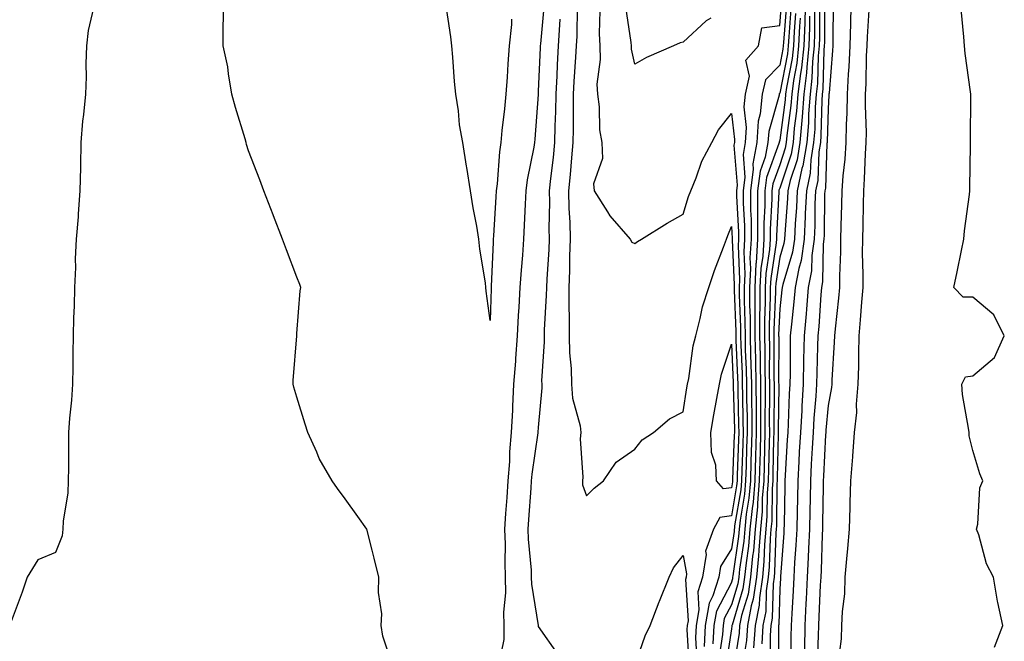
# Model space of a CAD drawing. Units: inches. Extents: x 947363 to 950003, y 7260938 to 7263578.
# Drawn here: x 949521 to 949725, y 7261409 to 7261537 of the extents above; entities that cross this region are included whole.
import ezdxf

# ---------------------------------------------------------------- set-up
doc = ezdxf.new("R2010")
doc.units = ezdxf.units.IN
doc.header["$MEASUREMENT"] = 0
doc.layers.add('Contour_94737260', color=7, linetype='Continuous', true_color=0x7e6c99)

msp = doc.modelspace()

# ---------------------------------------------------------------- linework, layer by layer
at = {"layer": 'Contour_94737260'}
for points in [[(949598.05, 7261403.02, 3190), (949595.88, 7261409.75, 3190), (949595.51, 7261411.92, 3190), (949595.64, 7261414.33, 3190), (949594.93, 7261418.8, 3190), (949595.04, 7261421.92, 3190), (949594.05, 7261425.92, 3190), (949593.67, 7261427.55, 3190), (949592.54, 7261431.92, 3190), (949590.66, 7261434.53, 3190), (949588.05, 7261438.14, 3190), (949586.46, 7261440.33, 3190), (949585.33, 7261441.92, 3190), (949582.66, 7261446.53, 3190), (949582.17, 7261447.8, 3190), (949580.33, 7261451.92, 3190), (949579.74, 7261453.61, 3190), (949578.05, 7261459.22, 3190), (949577.44, 7261461.31, 3190), (949577.26, 7261461.92, 3190), (949577.27, 7261462.7, 3190), (949578.01, 7261471.88, 3190), (949578.01, 7261471.92, 3190), (949578.01, 7261471.96, 3190), (949578.05, 7261472.43, 3190), (949578.72, 7261481.25, 3190), (949578.87, 7261481.92, 3190), (949578.65, 7261482.52, 3190), (949578.05, 7261484.08, 3190), (949575.88, 7261489.75, 3190), (949575.06, 7261491.92, 3190), (949573.2, 7261496.77, 3190), (949573.12, 7261496.99, 3190), (949571.23, 7261501.92, 3190), (949570.34, 7261504.21, 3190), (949568.05, 7261510.23, 3190), (949567.63, 7261511.5, 3190), (949567.51, 7261511.92, 3190), (949567.3, 7261512.67, 3190), (949565.31, 7261519.18, 3190), (949564.58, 7261521.92, 3190), (949563.85, 7261526.12, 3190), (949563.76, 7261527.63, 3190), (949562.81, 7261531.92, 3190), (949562.76, 7261536.63, 3190), (949562.84, 7261537.13, 3190), (949562.78, 7261541.92, 3190)], [(949622.51, 7261537.46, 3189), (949622.47, 7261536.34, 3189), (949622, 7261531.92, 3189), (949621.73, 7261528.24, 3189), (949621.57, 7261525.44, 3189), (949621.33, 7261521.92, 3189), (949621.06, 7261518.91, 3189), (949620.52, 7261514.39, 3189), (949620.29, 7261511.92, 3189), (949619.99, 7261509.98, 3189), (949619.51, 7261503.38, 3189), (949619.31, 7261501.92, 3189), (949619.25, 7261500.72, 3189), (949618.76, 7261492.63, 3189), (949618.72, 7261491.92, 3189), (949618.68, 7261491.29, 3189), (949618.27, 7261482.14, 3189), (949618.26, 7261481.92, 3189), (949618.25, 7261481.72, 3189), (949618.05, 7261475.12, 3189), (949617.28, 7261481.15, 3189), (949617.21, 7261481.92, 3189), (949617.11, 7261482.86, 3189), (949615.96, 7261489.83, 3189), (949615.76, 7261491.92, 3189), (949615.32, 7261494.65, 3189), (949614.55, 7261498.42, 3189), (949614.03, 7261501.92, 3189), (949613.21, 7261506.76, 3189), (949613.16, 7261507.03, 3189), (949612.42, 7261511.92, 3189), (949611.71, 7261515.58, 3189), (949611.49, 7261518.48, 3189), (949610.94, 7261521.92, 3189), (949610.69, 7261524.56, 3189), (949610.36, 7261529.61, 3189), (949610.16, 7261531.92, 3189), (949609.94, 7261533.81, 3189), (949608.84, 7261541.13, 3189)], [(949629.27, 7261540.7, 3190), (949628.48, 7261532.35, 3190), (949628.45, 7261531.92, 3190), (949628.43, 7261531.54, 3190), (949628.05, 7261522.59, 3190), (949628, 7261521.97, 3190), (949628, 7261521.92, 3190), (949627.99, 7261521.86, 3190), (949627.34, 7261512.63, 3190), (949627.27, 7261511.92, 3190), (949627.13, 7261511, 3190), (949625.75, 7261504.22, 3190), (949625.44, 7261501.92, 3190), (949625.32, 7261499.19, 3190), (949625.15, 7261494.82, 3190), (949625, 7261491.92, 3190), (949624.77, 7261488.64, 3190), (949624.47, 7261485.5, 3190), (949624.22, 7261481.92, 3190), (949624.01, 7261477.88, 3190), (949623.88, 7261476.09, 3190), (949623.67, 7261471.92, 3190), (949623.33, 7261467.2, 3190), (949623.29, 7261466.68, 3190), (949622.94, 7261461.92, 3190), (949622.71, 7261457.26, 3190), (949622.69, 7261456.56, 3190), (949622.46, 7261451.92, 3190), (949622.1, 7261447.87, 3190), (949622.05, 7261445.92, 3190), (949621.73, 7261441.92, 3190), (949621.5, 7261438.47, 3190), (949621.27, 7261435.14, 3190), (949621.05, 7261431.92, 3190), (949621.16, 7261428.81, 3190), (949621.09, 7261424.96, 3190), (949621.2, 7261421.92, 3190), (949621.27, 7261418.7, 3190), (949620.84, 7261414.71, 3190), (949620.93, 7261411.92, 3190), (949620.93, 7261409.04, 3190), (949619.78, 7261403.65, 3190)], [(949664.25, 7261408.12, 3194), (949664.45, 7261411.92, 3194), (949664.99, 7261414.98, 3194), (949668.05, 7261420.81, 3194), (949668.31, 7261421.66, 3194), (949668.34, 7261421.92, 3194), (949668.38, 7261422.25, 3194), (949669.58, 7261430.39, 3194), (949669.71, 7261431.92, 3194), (949669.9, 7261433.77, 3194), (949670.81, 7261439.16, 3194), (949671.05, 7261441.92, 3194), (949671.14, 7261445.01, 3194), (949671.27, 7261448.7, 3194), (949671.37, 7261451.92, 3194), (949671.35, 7261455.22, 3194), (949671.25, 7261458.72, 3194), (949671.23, 7261461.92, 3194), (949671.17, 7261465.04, 3194), (949670.99, 7261468.98, 3194), (949670.93, 7261471.92, 3194), (949670.92, 7261474.79, 3194), (949670.73, 7261479.24, 3194), (949670.73, 7261481.92, 3194), (949670.86, 7261484.73, 3194), (949670.66, 7261489.31, 3194), (949670.8, 7261491.92, 3194), (949670.81, 7261494.68, 3194), (949670.56, 7261499.41, 3194), (949670.56, 7261501.92, 3194), (949670.89, 7261504.76, 3194), (949670.52, 7261509.45, 3194), (949670.98, 7261511.92, 3194), (949671.18, 7261515.05, 3194), (949670.67, 7261519.3, 3194), (949670.93, 7261521.92, 3194), (949671.77, 7261525.64, 3194), (949671.01, 7261528.96, 3194), (949673.63, 7261531.92, 3194), (949674.31, 7261535.66, 3194), (949678.05, 7261536.19, 3194), (949678.46, 7261541.51, 3194)], [(949683.41, 7261541.92, 3199), (949683.23, 7261537.1, 3199), (949683.23, 7261536.74, 3199), (949683.02, 7261531.92, 3199), (949682.56, 7261527.41, 3199), (949682.32, 7261526.19, 3199), (949681.79, 7261521.92, 3199), (949681.54, 7261518.43, 3199), (949681.06, 7261514.93, 3199), (949680.8, 7261511.92, 3199), (949680.42, 7261509.55, 3199), (949678.05, 7261502.5, 3199), (949677.89, 7261502.08, 3199), (949677.87, 7261501.92, 3199), (949677.87, 7261501.74, 3199), (949677.38, 7261492.59, 3199), (949677.38, 7261491.92, 3199), (949677.33, 7261491.2, 3199), (949676.19, 7261483.78, 3199), (949676.1, 7261481.92, 3199), (949676.1, 7261479.97, 3199), (949675.85, 7261474.12, 3199), (949675.85, 7261471.92, 3199), (949675.9, 7261469.77, 3199), (949675.89, 7261464.08, 3199), (949675.94, 7261461.92, 3199), (949675.96, 7261459.83, 3199), (949675.89, 7261454.08, 3199), (949675.9, 7261451.92, 3199), (949675.84, 7261449.71, 3199), (949675.74, 7261444.23, 3199), (949675.67, 7261441.92, 3199), (949675.44, 7261439.31, 3199), (949675.4, 7261434.57, 3199), (949675.15, 7261431.92, 3199), (949674.88, 7261428.75, 3199), (949674.77, 7261425.2, 3199), (949674.45, 7261421.92, 3199), (949673.83, 7261417.7, 3199), (949673.79, 7261416.18, 3199), (949672.97, 7261411.92, 3199), (949672.64, 7261407.33, 3199)], [(949687.32, 7261541.19, 3203), (949687.31, 7261532.66, 3203), (949687.28, 7261531.92, 3203), (949687.19, 7261531.06, 3203), (949686.99, 7261522.98, 3203), (949686.85, 7261521.92, 3203), (949686.75, 7261520.62, 3203), (949686.59, 7261513.38, 3203), (949686.47, 7261511.92, 3203), (949686.16, 7261510.03, 3203), (949685.93, 7261504.04, 3203), (949685.46, 7261501.92, 3203), (949685.34, 7261499.21, 3203), (949685.29, 7261494.68, 3203), (949685.16, 7261491.92, 3203), (949684.68, 7261488.55, 3203), (949684.61, 7261485.36, 3203), (949683.97, 7261481.92, 3203), (949683.58, 7261477.45, 3203), (949683.51, 7261476.46, 3203), (949683.09, 7261471.92, 3203), (949683, 7261466.97, 3203), (949683, 7261466.87, 3203), (949682.92, 7261461.92, 3203), (949682.63, 7261457.34, 3203), (949682.6, 7261456.47, 3203), (949682.33, 7261451.92, 3203), (949682.1, 7261447.87, 3203), (949682, 7261445.87, 3203), (949681.77, 7261441.92, 3203), (949681.71, 7261438.26, 3203), (949681.65, 7261435.52, 3203), (949681.59, 7261431.92, 3203), (949681.41, 7261428.56, 3203), (949681.14, 7261425.01, 3203), (949680.97, 7261421.92, 3203), (949680.82, 7261419.15, 3203), (949680.55, 7261414.42, 3203), (949680.41, 7261411.92, 3203), (949680.38, 7261409.59, 3203), (949680.42, 7261404.29, 3203)], [(949689.09, 7261540.88, 3204), (949689.05, 7261532.92, 3204), (949689.02, 7261531.92, 3204), (949688.97, 7261531, 3204), (949688.26, 7261522.13, 3204), (949688.25, 7261521.92, 3204), (949688.24, 7261521.73, 3204), (949688.05, 7261518.93, 3204), (949687.89, 7261512.08, 3204), (949687.88, 7261511.92, 3204), (949687.84, 7261511.71, 3204), (949687.5, 7261502.47, 3204), (949687.38, 7261501.92, 3204), (949687.35, 7261501.22, 3204), (949687.23, 7261492.74, 3204), (949687.19, 7261491.92, 3204), (949687.05, 7261490.92, 3204), (949686.89, 7261483.08, 3204), (949686.67, 7261481.92, 3204), (949686.55, 7261480.42, 3204), (949686.12, 7261473.85, 3204), (949685.94, 7261471.92, 3204), (949685.9, 7261469.77, 3204), (949685.73, 7261464.24, 3204), (949685.69, 7261461.92, 3204), (949685.52, 7261459.39, 3204), (949685.13, 7261454.84, 3204), (949684.95, 7261451.92, 3204), (949684.77, 7261448.64, 3204), (949684.59, 7261445.38, 3204), (949684.41, 7261441.92, 3204), (949684.34, 7261438.21, 3204), (949684.31, 7261435.66, 3204), (949684.24, 7261431.92, 3204), (949684.03, 7261427.9, 3204), (949683.97, 7261426, 3204), (949683.75, 7261421.92, 3204), (949683.51, 7261417.38, 3204), (949683.47, 7261416.5, 3204), (949683.24, 7261411.92, 3204), (949683.17, 7261407.04, 3204)], [(949692.87, 7261541.92, 3205), (949692.71, 7261537.26, 3205), (949692.71, 7261536.58, 3205), (949692.54, 7261531.92, 3205), (949692.34, 7261527.63, 3205), (949692.22, 7261526.09, 3205), (949692.01, 7261521.92, 3205), (949691.95, 7261518.02, 3205), (949691.78, 7261515.65, 3205), (949691.72, 7261511.92, 3205), (949691.5, 7261508.47, 3205), (949691.15, 7261505.02, 3205), (949690.93, 7261501.92, 3205), (949690.86, 7261499.11, 3205), (949690.73, 7261494.6, 3205), (949690.67, 7261491.92, 3205), (949690.65, 7261489.32, 3205), (949690.44, 7261484.31, 3205), (949690.42, 7261481.92, 3205), (949690.24, 7261479.73, 3205), (949689.51, 7261473.38, 3205), (949689.37, 7261471.92, 3205), (949689.34, 7261470.63, 3205), (949688.85, 7261462.72, 3205), (949688.83, 7261461.92, 3205), (949688.77, 7261461.2, 3205), (949688.05, 7261457.51, 3205), (949687.6, 7261452.37, 3205), (949687.57, 7261451.92, 3205), (949687.54, 7261451.41, 3205), (949687.09, 7261442.88, 3205), (949687.03, 7261441.92, 3205), (949687.02, 7261440.89, 3205), (949686.92, 7261433.05, 3205), (949686.9, 7261431.92, 3205), (949686.83, 7261430.7, 3205), (949686.6, 7261423.37, 3205), (949686.53, 7261421.92, 3205), (949686.44, 7261420.31, 3205), (949686.15, 7261413.82, 3205), (949686.05, 7261411.92, 3205), (949686.02, 7261409.89, 3205), (949685.82, 7261404.15, 3205)], [(949535.93, 7261539.8, 3190), (949534.84, 7261535.13, 3190), (949534.49, 7261531.92, 3190), (949534.34, 7261528.21, 3190), (949534.41, 7261525.56, 3190), (949534.25, 7261521.92, 3190), (949533.87, 7261517.74, 3190), (949533.65, 7261516.32, 3190), (949533.3, 7261511.92, 3190), (949533.22, 7261507.09, 3190), (949533.24, 7261506.73, 3190), (949533.12, 7261501.92, 3190), (949532.77, 7261497.2, 3190), (949532.71, 7261496.58, 3190), (949532.35, 7261491.92, 3190), (949532.14, 7261487.83, 3190), (949532.16, 7261486.03, 3190), (949531.97, 7261481.92, 3190), (949531.89, 7261478.08, 3190), (949531.78, 7261475.65, 3190), (949531.69, 7261471.92, 3190), (949531.66, 7261468.31, 3190), (949531.61, 7261465.48, 3190), (949531.59, 7261461.92, 3190), (949531.37, 7261458.6, 3190), (949530.98, 7261454.85, 3190), (949530.77, 7261451.92, 3190), (949530.71, 7261449.26, 3190), (949530.76, 7261444.63, 3190), (949530.7, 7261441.92, 3190), (949530.57, 7261439.4, 3190), (949529.65, 7261433.52, 3190), (949529.55, 7261431.92, 3190), (949529.45, 7261430.52, 3190), (949528.05, 7261427.08, 3190), (949524.42, 7261425.55, 3190), (949522.21, 7261421.92, 3190), (949521.13, 7261418.84, 3190), (949518.88, 7261412.75, 3190)], [(949636.12, 7261539.99, 3192), (949636, 7261533.97, 3192), (949635.88, 7261531.92, 3192), (949635.76, 7261529.63, 3192), (949635.42, 7261524.55, 3192), (949635.28, 7261521.92, 3192), (949635.24, 7261519.11, 3192), (949635.27, 7261514.7, 3192), (949635.22, 7261511.92, 3192), (949634.92, 7261508.79, 3192), (949634.64, 7261505.33, 3192), (949634.29, 7261501.92, 3192), (949634.37, 7261498.24, 3192), (949634.55, 7261495.42, 3192), (949634.63, 7261491.92, 3192), (949634.51, 7261488.38, 3192), (949634.5, 7261485.47, 3192), (949634.35, 7261481.92, 3192), (949634.34, 7261478.21, 3192), (949634.47, 7261475.5, 3192), (949634.45, 7261471.92, 3192), (949634.51, 7261468.38, 3192), (949634.85, 7261465.12, 3192), (949634.92, 7261461.92, 3192), (949635.14, 7261459.01, 3192), (949636.7, 7261453.27, 3192), (949636.85, 7261451.92, 3192), (949636.72, 7261450.59, 3192), (949637.3, 7261442.67, 3192), (949637.19, 7261441.92, 3192), (949637.23, 7261441.1, 3192), (949638.05, 7261438.82, 3192), (949639.61, 7261440.36, 3192), (949641.56, 7261441.92, 3192), (949644.18, 7261445.79, 3192), (949648.05, 7261448.43, 3192), (949649.56, 7261450.41, 3192), (949651.93, 7261451.92, 3192), (949655.23, 7261454.74, 3192), (949658.05, 7261456.15, 3192), (949658.84, 7261461.13, 3192), (949658.98, 7261461.92, 3192), (949659.23, 7261463.1, 3192), (949660.13, 7261469.84, 3192), (949660.67, 7261471.92, 3192), (949661.6, 7261475.47, 3192), (949662.08, 7261477.89, 3192), (949663.36, 7261481.92, 3192), (949664.53, 7261485.44, 3192), (949666.41, 7261490.28, 3192), (949667.01, 7261491.92, 3192), (949667.27, 7261492.7, 3192), (949668.05, 7261494.52, 3192), (949668.19, 7261492.06, 3192), (949668.19, 7261491.92, 3192), (949668.18, 7261491.79, 3192), (949668.61, 7261482.48, 3192), (949668.58, 7261481.92, 3192), (949668.58, 7261481.39, 3192), (949668.96, 7261472.83, 3192), (949668.96, 7261471.92, 3192), (949668.98, 7261470.99, 3192), (949669.32, 7261463.19, 3192), (949669.35, 7261461.92, 3192), (949669.36, 7261460.61, 3192), (949669.54, 7261453.41, 3192), (949669.55, 7261451.92, 3192), (949669.51, 7261450.46, 3192), (949669.23, 7261443.1, 3192), (949669.2, 7261441.92, 3192), (949669.11, 7261440.86, 3192), (949668.05, 7261434.65, 3192), (949665.63, 7261434.34, 3192), (949664.3, 7261431.92, 3192), (949662.66, 7261427.31, 3192), (949662.79, 7261426.66, 3192), (949662.07, 7261421.92, 3192), (949661.08, 7261418.89, 3192), (949661.31, 7261415.18, 3192), (949660.74, 7261411.92, 3192), (949660.6, 7261409.37, 3192), (949660.88, 7261404.75, 3192)], [(949640.76, 7261539.21, 3193), (949640.62, 7261534.49, 3193), (949640.78, 7261531.92, 3193), (949640.88, 7261529.09, 3193), (949640.17, 7261524.04, 3193), (949640.28, 7261521.92, 3193), (949640.63, 7261519.34, 3193), (949640.72, 7261514.59, 3193), (949641.2, 7261511.92, 3193), (949641.35, 7261508.62, 3193), (949639.48, 7261503.35, 3193), (949639.64, 7261501.92, 3193), (949642.39, 7261497.58, 3193), (949642.86, 7261496.73, 3193), (949647.09, 7261491.92, 3193), (949647.42, 7261491.29, 3193), (949648.05, 7261491.02, 3193), (949648.56, 7261491.41, 3193), (949649.44, 7261491.92, 3193), (949654.75, 7261495.22, 3193), (949658.05, 7261497.07, 3193), (949659.18, 7261500.79, 3193), (949659.62, 7261501.92, 3193), (949660.73, 7261504.6, 3193), (949661.89, 7261508.08, 3193), (949663.96, 7261511.92, 3193), (949665.38, 7261514.59, 3193), (949668.05, 7261517.93, 3193), (949668.7, 7261512.57, 3193), (949668.67, 7261511.92, 3193), (949668.57, 7261511.4, 3193), (949669.23, 7261503.1, 3193), (949669.09, 7261501.92, 3193), (949669.09, 7261500.88, 3193), (949669.5, 7261493.37, 3193), (949669.5, 7261491.92, 3193), (949669.42, 7261490.55, 3193), (949669.73, 7261483.6, 3193), (949669.65, 7261481.92, 3193), (949669.65, 7261480.32, 3193), (949669.94, 7261473.81, 3193), (949669.94, 7261471.92, 3193), (949669.98, 7261469.99, 3193), (949670.25, 7261464.12, 3193), (949670.29, 7261461.92, 3193), (949670.31, 7261459.66, 3193), (949670.44, 7261454.31, 3193), (949670.46, 7261451.92, 3193), (949670.39, 7261449.58, 3193), (949670.19, 7261444.06, 3193), (949670.12, 7261441.92, 3193), (949669.96, 7261440.01, 3193), (949668.68, 7261432.55, 3193), (949668.58, 7261431.39, 3193), (949668.05, 7261427.8, 3193), (949665.81, 7261424.16, 3193), (949665.47, 7261421.92, 3193), (949664.22, 7261418.09, 3193), (949663.41, 7261416.56, 3193), (949662.59, 7261411.92, 3193), (949662.37, 7261407.6, 3193)], [(949663.79, 7261537.66, 3194), (949662.82, 7261537.15, 3194), (949658.05, 7261532.74, 3194), (949657.42, 7261532.55, 3194), (949656.08, 7261531.92, 3194), (949650.47, 7261529.5, 3194), (949648.05, 7261528.12, 3194), (949647.37, 7261531.24, 3194), (949647.35, 7261531.92, 3194), (949647.3, 7261532.67, 3194), (949646.18, 7261540.05, 3194)], [(949679.42, 7261540.55, 3195), (949678.8, 7261532.67, 3195), (949678.76, 7261531.92, 3195), (949678.7, 7261531.27, 3195), (949678.05, 7261527.98, 3195), (949675.09, 7261524.88, 3195), (949674.42, 7261521.92, 3195), (949674.02, 7261517.89, 3195), (949673.59, 7261516.38, 3195), (949673.29, 7261511.92, 3195), (949672.46, 7261507.51, 3195), (949672.55, 7261506.42, 3195), (949672.02, 7261501.92, 3195), (949672.01, 7261497.96, 3195), (949672.12, 7261495.99, 3195), (949672.12, 7261491.92, 3195), (949671.89, 7261488.08, 3195), (949672, 7261485.87, 3195), (949671.8, 7261481.92, 3195), (949671.8, 7261478.17, 3195), (949671.91, 7261475.78, 3195), (949671.91, 7261471.92, 3195), (949672, 7261467.97, 3195), (949672.08, 7261465.95, 3195), (949672.17, 7261461.92, 3195), (949672.2, 7261457.77, 3195), (949672.25, 7261456.12, 3195), (949672.28, 7261451.92, 3195), (949672.16, 7261447.81, 3195), (949672.09, 7261445.96, 3195), (949671.97, 7261441.92, 3195), (949671.67, 7261438.3, 3195), (949671.1, 7261434.97, 3195), (949670.8, 7261431.92, 3195), (949670.59, 7261429.38, 3195), (949669.73, 7261423.6, 3195), (949669.56, 7261421.92, 3195), (949669.38, 7261420.59, 3195), (949668.05, 7261416.23, 3195), (949666.57, 7261413.4, 3195), (949666.3, 7261411.92, 3195), (949666.2, 7261410.07, 3195), (949665.37, 7261404.6, 3195)], [(949680.36, 7261539.61, 3196), (949679.91, 7261533.78, 3196), (949679.83, 7261531.92, 3196), (949679.66, 7261530.31, 3196), (949678.05, 7261522.14, 3196), (949677.94, 7261522.03, 3196), (949677.91, 7261521.92, 3196), (949677.9, 7261521.77, 3196), (949675.76, 7261514.21, 3196), (949675.61, 7261511.92, 3196), (949675.05, 7261508.92, 3196), (949673.97, 7261506, 3196), (949673.48, 7261501.92, 3196), (949673.48, 7261497.35, 3196), (949673.44, 7261496.53, 3196), (949673.43, 7261491.92, 3196), (949673.14, 7261487.01, 3196), (949673.12, 7261486.85, 3196), (949672.87, 7261481.92, 3196), (949672.87, 7261477.1, 3196), (949672.89, 7261476.76, 3196), (949672.89, 7261471.92, 3196), (949673.01, 7261466.96, 3196), (949673.01, 7261466.88, 3196), (949673.12, 7261461.92, 3196), (949673.15, 7261457.02, 3196), (949673.15, 7261456.82, 3196), (949673.19, 7261451.92, 3196), (949673.04, 7261446.93, 3196), (949673.04, 7261446.91, 3196), (949672.89, 7261441.92, 3196), (949672.52, 7261437.45, 3196), (949672.31, 7261436.18, 3196), (949671.89, 7261431.92, 3196), (949671.59, 7261428.38, 3196), (949671.08, 7261424.95, 3196), (949670.78, 7261421.92, 3196), (949670.44, 7261419.53, 3196), (949668.17, 7261412.04, 3196), (949668.15, 7261411.92, 3196), (949668.14, 7261411.83, 3196), (949668.05, 7261411.29, 3196), (949666.82, 7261403.15, 3196)], [(949681.31, 7261538.66, 3197), (949681.02, 7261534.89, 3197), (949680.89, 7261531.92, 3197), (949680.63, 7261529.34, 3197), (949679.44, 7261523.31, 3197), (949679.26, 7261521.92, 3197), (949679.18, 7261520.79, 3197), (949678.05, 7261512.45, 3197), (949677.93, 7261512.04, 3197), (949677.92, 7261511.92, 3197), (949677.89, 7261511.76, 3197), (949675.28, 7261504.69, 3197), (949674.94, 7261501.92, 3197), (949674.94, 7261498.81, 3197), (949674.75, 7261495.22, 3197), (949674.75, 7261491.92, 3197), (949674.53, 7261488.4, 3197), (949674.14, 7261485.83, 3197), (949673.95, 7261481.92, 3197), (949673.95, 7261477.82, 3197), (949673.88, 7261476.09, 3197), (949673.88, 7261471.92, 3197), (949673.97, 7261467.84, 3197), (949673.97, 7261466, 3197), (949674.06, 7261461.92, 3197), (949674.09, 7261457.96, 3197), (949674.07, 7261455.9, 3197), (949674.09, 7261451.92, 3197), (949673.98, 7261447.85, 3197), (949673.94, 7261446.03, 3197), (949673.81, 7261441.92, 3197), (949673.43, 7261437.3, 3197), (949673.43, 7261436.54, 3197), (949672.97, 7261431.92, 3197), (949672.59, 7261427.38, 3197), (949672.42, 7261426.3, 3197), (949672.01, 7261421.92, 3197), (949671.51, 7261418.46, 3197), (949670.16, 7261414.03, 3197), (949669.75, 7261411.92, 3197), (949669.64, 7261410.33, 3197), (949668.34, 7261402.21, 3197)], [(949685.28, 7261539.15, 3201), (949685.27, 7261534.7, 3201), (949685.15, 7261531.92, 3201), (949684.82, 7261528.69, 3201), (949684.73, 7261525.24, 3201), (949684.32, 7261521.92, 3201), (949684.02, 7261517.89, 3201), (949683.98, 7261515.99, 3201), (949683.64, 7261511.92, 3201), (949682.85, 7261507.12, 3201), (949682.66, 7261506.53, 3201), (949681.64, 7261501.92, 3201), (949681.49, 7261498.48, 3201), (949681.22, 7261495.09, 3201), (949681.08, 7261491.92, 3201), (949680.71, 7261489.26, 3201), (949678.67, 7261482.54, 3201), (949678.55, 7261481.92, 3201), (949678.51, 7261481.46, 3201), (949678.05, 7261477.5, 3201), (949677.82, 7261472.15, 3201), (949677.82, 7261471.92, 3201), (949677.83, 7261471.7, 3201), (949677.82, 7261462.15, 3201), (949677.83, 7261461.92, 3201), (949677.83, 7261461.7, 3201), (949677.72, 7261452.25, 3201), (949677.72, 7261451.92, 3201), (949677.71, 7261451.58, 3201), (949677.52, 7261442.45, 3201), (949677.51, 7261441.92, 3201), (949677.46, 7261441.33, 3201), (949677.39, 7261432.58, 3201), (949677.33, 7261431.92, 3201), (949677.26, 7261431.13, 3201), (949677, 7261422.97, 3201), (949676.89, 7261421.92, 3201), (949676.69, 7261420.56, 3201), (949676.49, 7261413.48, 3201), (949676.18, 7261411.92, 3201), (949676.04, 7261409.91, 3201), (949676.07, 7261403.9, 3201)], [(949686.29, 7261540.16, 3202), (949686.28, 7261533.69, 3202), (949686.21, 7261531.92, 3202), (949686, 7261529.87, 3202), (949685.85, 7261524.12, 3202), (949685.59, 7261521.92, 3202), (949685.38, 7261519.25, 3202), (949685.29, 7261514.68, 3202), (949685.05, 7261511.92, 3202), (949684.47, 7261508.34, 3202), (949684.37, 7261505.6, 3202), (949683.56, 7261501.92, 3202), (949683.34, 7261497.21, 3202), (949683.34, 7261496.63, 3202), (949683.12, 7261491.92, 3202), (949682.48, 7261487.49, 3202), (949682.01, 7261485.88, 3202), (949681.26, 7261481.92, 3202), (949681, 7261478.97, 3202), (949680.46, 7261474.33, 3202), (949680.24, 7261471.92, 3202), (949680.2, 7261469.77, 3202), (949680.19, 7261464.06, 3202), (949680.15, 7261461.92, 3202), (949680.03, 7261459.94, 3202), (949679.82, 7261453.69, 3202), (949679.71, 7261451.92, 3202), (949679.62, 7261450.35, 3202), (949679.2, 7261443.07, 3202), (949679.14, 7261441.92, 3202), (949679.12, 7261440.85, 3202), (949678.95, 7261432.82, 3202), (949678.93, 7261431.92, 3202), (949678.89, 7261431.08, 3202), (949678.2, 7261422.07, 3202), (949678.2, 7261421.92, 3202), (949678.19, 7261421.78, 3202), (949678.05, 7261419.5, 3202), (949677.84, 7261412.13, 3202), (949677.8, 7261411.92, 3202), (949677.78, 7261411.65, 3202), (949677.82, 7261402.15, 3202)], [(949696.57, 7261540.44, 3206), (949696.15, 7261533.82, 3206), (949696.08, 7261531.92, 3206), (949695.98, 7261529.85, 3206), (949695.87, 7261524.1, 3206), (949695.76, 7261521.92, 3206), (949695.73, 7261519.6, 3206), (949695.93, 7261514.04, 3206), (949695.89, 7261511.92, 3206), (949695.75, 7261509.62, 3206), (949695.55, 7261504.42, 3206), (949695.37, 7261501.92, 3206), (949695.32, 7261499.19, 3206), (949695.24, 7261494.73, 3206), (949695.17, 7261491.92, 3206), (949695.15, 7261489.02, 3206), (949695.27, 7261484.7, 3206), (949695.26, 7261481.92, 3206), (949694.98, 7261478.85, 3206), (949694.74, 7261475.23, 3206), (949694.44, 7261471.92, 3206), (949694.34, 7261468.21, 3206), (949694.36, 7261465.61, 3206), (949694.25, 7261461.92, 3206), (949693.9, 7261457.77, 3206), (949693.92, 7261456.05, 3206), (949693.49, 7261451.92, 3206), (949693.14, 7261447.01, 3206), (949693.13, 7261446.84, 3206), (949692.73, 7261441.92, 3206), (949692.6, 7261437.37, 3206), (949692.56, 7261436.43, 3206), (949692.43, 7261431.92, 3206), (949692.07, 7261427.9, 3206), (949691.89, 7261425.76, 3206), (949691.55, 7261421.92, 3206), (949691.47, 7261418.5, 3206), (949690.95, 7261414.82, 3206), (949690.86, 7261411.92, 3206), (949690.76, 7261409.21, 3206), (949690.09, 7261403.96, 3206)], [(949722.53, 7261407.44, 3206), (949724.27, 7261411.92, 3206), (949723.23, 7261416.74, 3206), (949723.14, 7261417.01, 3206), (949722.31, 7261421.92, 3206), (949720.85, 7261424.72, 3206), (949719.26, 7261430.71, 3206), (949718.81, 7261431.92, 3206), (949719.06, 7261432.93, 3206), (949719.52, 7261440.45, 3206), (949720.12, 7261441.92, 3206), (949719.51, 7261443.38, 3206), (949718.05, 7261448.21, 3206), (949717.31, 7261451.18, 3206), (949717.26, 7261451.92, 3206), (949717.17, 7261452.8, 3206), (949715.92, 7261459.79, 3206), (949715.77, 7261461.92, 3206), (949716.52, 7261463.45, 3206), (949718.05, 7261463.62, 3206), (949722.53, 7261467.44, 3206), (949724.56, 7261471.92, 3206), (949722.4, 7261476.27, 3206), (949718.05, 7261479.91, 3206), (949716.03, 7261479.9, 3206), (949714.09, 7261481.92, 3206), (949714.78, 7261485.19, 3206), (949715.7, 7261489.57, 3206), (949716.19, 7261491.92, 3206), (949716.34, 7261493.63, 3206), (949717.33, 7261501.2, 3206), (949717.4, 7261501.92, 3206), (949717.41, 7261502.56, 3206), (949717.56, 7261511.43, 3206), (949717.57, 7261511.92, 3206), (949717.57, 7261512.4, 3206), (949717.63, 7261521.5, 3206), (949717.62, 7261521.92, 3206), (949717.56, 7261522.41, 3206), (949716.49, 7261530.36, 3206), (949716.29, 7261531.92, 3206), (949716.16, 7261533.81, 3206), (949715.66, 7261539.53, 3206)], [(949632.53, 7261537.44, 3191), (949632.42, 7261536.3, 3191), (949632.17, 7261531.92, 3191), (949631.96, 7261528.01, 3191), (949631.86, 7261525.73, 3191), (949631.65, 7261521.92, 3191), (949631.59, 7261518.38, 3191), (949631.48, 7261515.35, 3191), (949631.42, 7261511.92, 3191), (949631.13, 7261508.84, 3191), (949630.59, 7261504.46, 3191), (949630.33, 7261501.92, 3191), (949630.37, 7261499.6, 3191), (949630.24, 7261494.11, 3191), (949630.29, 7261491.92, 3191), (949630.21, 7261489.76, 3191), (949629.78, 7261483.65, 3191), (949629.71, 7261481.92, 3191), (949629.7, 7261480.27, 3191), (949629.28, 7261473.15, 3191), (949629.27, 7261471.92, 3191), (949629.29, 7261470.68, 3191), (949628.74, 7261462.61, 3191), (949628.75, 7261461.92, 3191), (949628.81, 7261461.16, 3191), (949628.05, 7261452.94, 3191), (949627.98, 7261451.99, 3191), (949627.98, 7261451.92, 3191), (949627.97, 7261451.84, 3191), (949626.71, 7261443.26, 3191), (949626.6, 7261441.92, 3191), (949626.5, 7261440.37, 3191), (949626.05, 7261433.92, 3191), (949625.91, 7261431.92, 3191), (949625.98, 7261429.85, 3191), (949626.54, 7261423.43, 3191), (949626.59, 7261421.92, 3191), (949626.62, 7261420.49, 3191), (949628.02, 7261411.95, 3191), (949628.02, 7261411.89, 3191), (949628.05, 7261411.73, 3191), (949632.1, 7261405.97, 3191)], [(949682.26, 7261537.71, 3198), (949682.13, 7261536, 3198), (949681.96, 7261531.92, 3198), (949681.59, 7261528.38, 3198), (949680.87, 7261524.74, 3198), (949680.53, 7261521.92, 3198), (949680.35, 7261519.62, 3198), (949679.51, 7261513.38, 3198), (949679.39, 7261511.92, 3198), (949679.2, 7261510.77, 3198), (949678.05, 7261507.34, 3198), (949676.59, 7261503.38, 3198), (949676.41, 7261501.92, 3198), (949676.41, 7261500.28, 3198), (949676.06, 7261493.91, 3198), (949676.06, 7261491.92, 3198), (949675.93, 7261489.8, 3198), (949675.17, 7261484.8, 3198), (949675.02, 7261481.92, 3198), (949675.02, 7261478.89, 3198), (949674.87, 7261475.1, 3198), (949674.87, 7261471.92, 3198), (949674.93, 7261468.8, 3198), (949674.93, 7261465.04, 3198), (949675, 7261461.92, 3198), (949675.02, 7261458.89, 3198), (949674.97, 7261455, 3198), (949674.99, 7261451.92, 3198), (949674.91, 7261448.78, 3198), (949674.84, 7261445.13, 3198), (949674.74, 7261441.92, 3198), (949674.44, 7261438.31, 3198), (949674.42, 7261435.55, 3198), (949674.07, 7261431.92, 3198), (949673.69, 7261427.56, 3198), (949673.66, 7261426.31, 3198), (949673.23, 7261421.92, 3198), (949672.57, 7261417.4, 3198), (949672.15, 7261416.02, 3198), (949671.36, 7261411.92, 3198), (949671.14, 7261408.83, 3198), (949670.41, 7261404.28, 3198)], [(949684.25, 7261538.12, 3200), (949684.24, 7261535.73, 3200), (949684.09, 7261531.92, 3200), (949683.64, 7261527.51, 3200), (949683.61, 7261526.36, 3200), (949683.06, 7261521.92, 3200), (949682.71, 7261517.26, 3200), (949682.6, 7261516.47, 3200), (949682.22, 7261511.92, 3200), (949681.63, 7261508.34, 3200), (949680.21, 7261504.08, 3200), (949679.73, 7261501.92, 3200), (949679.66, 7261500.31, 3200), (949679.09, 7261492.96, 3200), (949679.04, 7261491.92, 3200), (949678.92, 7261491.05, 3200), (949678.05, 7261488.19, 3200), (949677.22, 7261482.75, 3200), (949677.17, 7261481.92, 3200), (949677.17, 7261481.04, 3200), (949676.84, 7261473.13, 3200), (949676.84, 7261471.92, 3200), (949676.86, 7261470.73, 3200), (949676.86, 7261463.11, 3200), (949676.88, 7261461.92, 3200), (949676.89, 7261460.76, 3200), (949676.8, 7261453.17, 3200), (949676.81, 7261451.92, 3200), (949676.77, 7261450.64, 3200), (949676.62, 7261443.35, 3200), (949676.59, 7261441.92, 3200), (949676.46, 7261440.33, 3200), (949676.4, 7261433.57, 3200), (949676.23, 7261431.92, 3200), (949676.07, 7261429.94, 3200), (949675.88, 7261424.09, 3200), (949675.67, 7261421.92, 3200), (949675.27, 7261419.14, 3200), (949675.14, 7261414.83, 3200), (949674.57, 7261411.92, 3200), (949674.31, 7261408.18, 3200)], [(949648.05, 7261403.7, 3191), (949650.19, 7261409.78, 3191), (949651.19, 7261411.92, 3191), (949653.09, 7261416.88, 3191), (949653.15, 7261417.02, 3191), (949655.12, 7261421.92, 3191), (949656.07, 7261423.9, 3191), (949658.05, 7261426.43, 3191), (949658.77, 7261422.64, 3191), (949658.67, 7261421.92, 3191), (949658.51, 7261421.46, 3191), (949659.06, 7261412.93, 3191), (949658.88, 7261411.92, 3191), (949658.84, 7261411.13, 3191), (949659.32, 7261403.19, 3191)]]:
    msp.add_polyline3d(points, dxfattribs=at)
msp.add_polyline3d([(949668.05, 7261440.48, 3191), (949666.4, 7261440.27, 3191), (949664.98, 7261441.92, 3191), (949664.84, 7261445.13, 3191), (949663.91, 7261447.78, 3191), (949663.8, 7261451.92, 3191), (949664.43, 7261455.54, 3191), (949665.04, 7261458.91, 3191), (949665.57, 7261461.92, 3191), (949666, 7261463.97, 3191), (949668.05, 7261470.21, 3191), (949668.4, 7261462.27, 3191), (949668.4, 7261461.92, 3191), (949668.41, 7261461.56, 3191), (949668.65, 7261452.52, 3191), (949668.65, 7261451.92, 3191), (949668.64, 7261451.33, 3191), (949668.28, 7261442.15, 3191), (949668.27, 7261441.92, 3191), (949668.26, 7261441.71, 3191)], close=True, dxfattribs=at)

doc.saveas('drawing.dxf')
